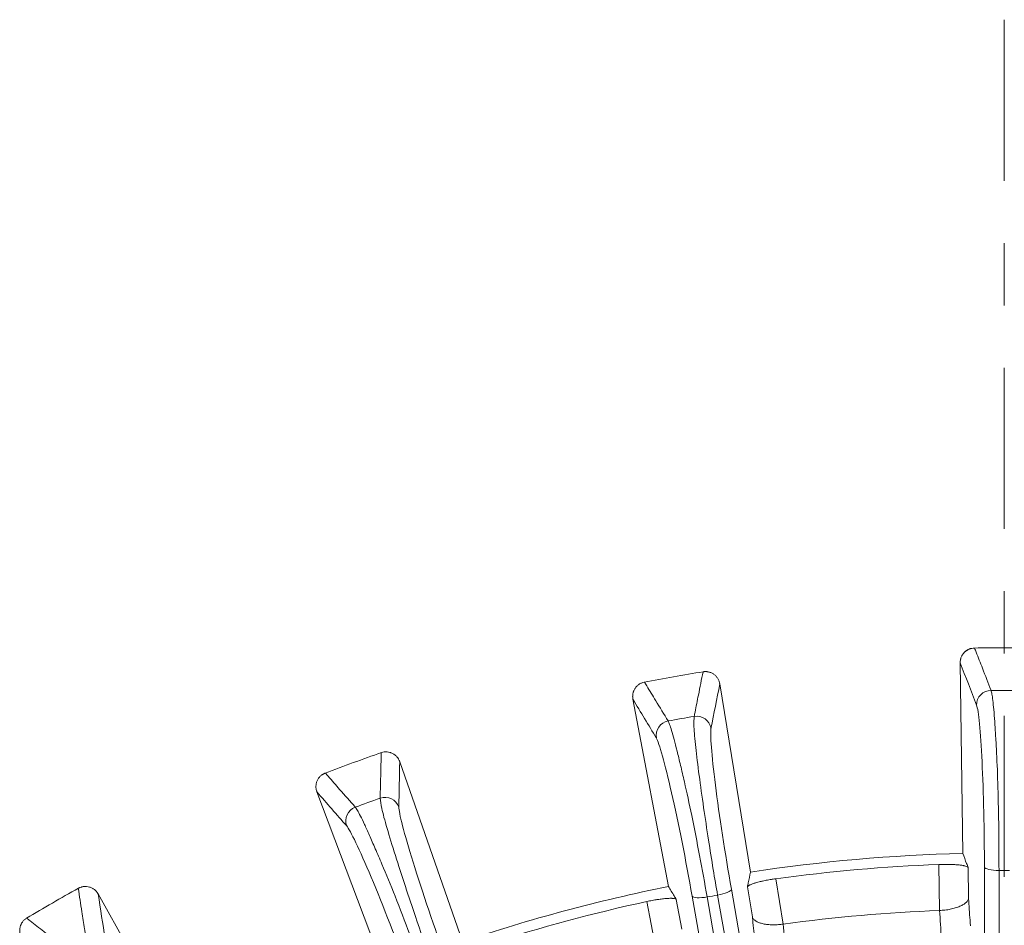
# Model space of a CAD drawing. Extents: x 6 to 3133, y 158 to 2665.
# Drawn here: x 1564 to 1632, y 2181 to 2243 of the extents above; entities that cross this region are included whole.
import ezdxf

# ---------------------------------------------------------------- set-up
doc = ezdxf.new("R2010")
doc.units = 0
doc.header["$LTSCALE"] = 0.5
doc.linetypes.add('CENTER', pattern=[47.5, 22, -8.5, 8.5, -8.5])
doc.layers.add('1', color=7, linetype='Continuous', lineweight=13)

msp = doc.modelspace()

# ---------------------------------------------------------------- linework, layer by layer
at = {"layer": '1', "color": 250, "linetype": 'CENTER', "lineweight": 13}
msp.add_line((1631.535, 2242.901), (1631.535, 1870.503), dxfattribs=at)
at = {"layer": '1', "color": 250, "lineweight": 13}
for p, q in [((1628.524, 2199.011), (1628.524, 2199.003)), ((1628.693, 2185.999), (1628.524, 2199.003)), ((1614.197, 2184.731), (1612.104, 2197.571)), ((1606.174, 2196.525), (1608.599, 2183.744)), ((1590.253, 2192.259), (1594.544, 2179.978)), ((1584.594, 2190.199), (1589.202, 2178.033)), ((1627.107, 2182.107), (1627.066, 2185.245)), ((1629.066, 2185.038), (1629.093, 2182.961)), ((1630.178, 2133.937), (1630.176, 2185.064)), ((1631.173, 2184.838), (1631.175, 2133.711)), ((1615.93, 2184.27), (1616.435, 2181.173)), ((1576.014, 2171.884), (1569.656, 2183.234)), ((1621.023, 2131.708), (1611.954, 2183.156)), ((1612.899, 2183.552), (1621.968, 2132.104)), ((1614.33, 2181.669), (1613.996, 2183.72)), ((1607.713, 2179.635), (1607.128, 2182.718)), ((1609.134, 2182.863), (1609.521, 2180.821)), ((1619.295, 2131.636), (1610.221, 2183.08)), ((1611.243, 2183.031), (1620.317, 2131.587))]:
    msp.add_line(p, q, dxfattribs=at)
for radius, start, end in [(130, 90.89573, 90.89922), (130, 89.10413, 90.89573), (130, 99.10238, 100.90443), (130, 109.09543, 110.89748), (116, 91.40403, 98.59587), (115.297, 92.22116, 97.77875), (130, 119.10238, 120.90443), (116, 101.40403, 108.59587), (115.297, 102.22116, 107.77875), (112.16, 92.26255, 97.73737)]:
    msp.add_arc((1631.535, 2070.034), radius, start, end, dxfattribs=at)
for centre, major_axis, ratio, start_param, end_param in [((1630.638, 2196.137), (-0.933, -0.361), 0.988895, 4.354026, 5.923308), ((1610.521, 2194.377), (-0.981, 0.193), 0.988895, 3.501469, 5.070759), ((1608.755, 2194.065), (-0.856, -0.517), 0.988895, 4.354026, 5.923308), ((1589.248, 2188.838), (-1, 0.02), 0.988895, 3.501469, 5.070759), ((1587.563, 2188.225), (-0.753, -0.658), 0.988895, 4.354026, 5.923308), ((1631.174, 2185.077), (1, 0), 0.238915, 3.195516, 4.7113), ((1631.505, 2063.42), (0.465, 121.418), 0.999288, 0.000622, 0.006572), ((1632.646, 2063.563), (20.436, -119.637), 0.99949, 3.14373, 3.149681), ((1611.914, 2183.392), (0.985, 0.174), 0.238915, 4.711325, 6.229262), ((1611.203, 2183.266), (0.985, 0.174), 0.238915, 3.195516, 4.7113)]:
    msp.add_ellipse(centre, major_axis=major_axis, ratio=ratio, start_param=start_param, end_param=end_param, dxfattribs=at)
for points, knots in [([(1629.495, 2200.018), (1629.429, 2200.017), (1629.365, 2200.01), (1629.271, 2199.989), (1629.24, 2199.981), (1629.193, 2199.966), (1629.178, 2199.961), (1629.147, 2199.949), (1629.132, 2199.943), (1629.058, 2199.911), (1629.002, 2199.88), (1628.935, 2199.834), (1628.922, 2199.824), (1628.896, 2199.805), (1628.884, 2199.794), (1628.847, 2199.763), (1628.823, 2199.74), (1628.756, 2199.671), (1628.716, 2199.62), (1628.672, 2199.551), (1628.664, 2199.537), (1628.648, 2199.509), (1628.625, 2199.466), (1628.592, 2199.393), (1628.571, 2199.332), (1628.558, 2199.285), (1628.554, 2199.269), (1628.547, 2199.237), (1628.543, 2199.221), (1628.529, 2199.141), (1628.523, 2199.077), (1628.524, 2199.011)], [0, 0, 0, 0, 0.125, 0.125, 0.1875, 0.1875, 0.21875, 0.21875, 0.25, 0.25, 0.375, 0.375, 0.40625, 0.40625, 0.4375, 0.4375, 0.5, 0.5, 0.625, 0.625, 0.65625, 0.65625, 0.6875, 0.75, 0.8125, 0.8125, 0.84375, 0.84375, 0.875, 0.875, 1, 1, 1, 1]), ([(1628.524, 2199.003), (1628.523, 2199.069), (1628.529, 2199.134), (1628.546, 2199.229), (1628.554, 2199.261), (1628.571, 2199.324), (1628.582, 2199.355), (1628.618, 2199.446), (1628.647, 2199.504), (1628.7, 2199.587), (1628.719, 2199.613), (1628.759, 2199.665), (1628.781, 2199.69), (1628.848, 2199.76), (1628.897, 2199.802), (1628.965, 2199.849), (1628.978, 2199.858), (1629.006, 2199.876), (1629.048, 2199.901), (1629.121, 2199.937), (1629.182, 2199.96), (1629.228, 2199.975), (1629.244, 2199.98), (1629.276, 2199.988), (1629.292, 2199.992), (1629.372, 2200.01), (1629.437, 2200.017), (1629.503, 2200.018)], [0, 0, 0, 0, 0.125, 0.125, 0.1875, 0.1875, 0.25, 0.25, 0.375, 0.375, 0.4375, 0.4375, 0.5, 0.5, 0.625, 0.625, 0.65625, 0.65625, 0.6875, 0.75, 0.8125, 0.8125, 0.84375, 0.84375, 0.875, 0.875, 1, 1, 1, 1]), ([(1629.503, 2200.018), (1629.539, 2199.926), (1629.575, 2199.834), (1629.755, 2199.373), (1629.899, 2199.004), (1630.239, 2198.133), (1630.435, 2197.63), (1630.631, 2197.127)], [0, 0, 0, 0, 0.09573, 0.09573, 0.47865, 0.47865, 1, 1, 1, 1]), ([(1610.356, 2195.353), (1610.375, 2195.45), (1610.394, 2195.547), (1610.492, 2196.034), (1610.569, 2196.422), (1610.753, 2197.34), (1610.859, 2197.868), (1610.965, 2198.396)], [0, 0, 0, 0, 0.095722, 0.095722, 0.478609, 0.478609, 1, 1, 1, 1]), ([(1612.104, 2197.571), (1612.104, 2197.575), (1612.103, 2197.579), (1612.101, 2197.587), (1612.099, 2197.599), (1612.094, 2197.627), (1612.08, 2197.682), (1612.056, 2197.759), (1612.031, 2197.819), (1612.002, 2197.877), (1611.987, 2197.906), (1611.936, 2197.989), (1611.897, 2198.041), (1611.831, 2198.113), (1611.808, 2198.136), (1611.759, 2198.179), (1611.734, 2198.2), (1611.656, 2198.257), (1611.6, 2198.29), (1611.511, 2198.331), (1611.481, 2198.344), (1611.419, 2198.365), (1611.357, 2198.383), (1611.294, 2198.395), (1611.246, 2198.402), (1611.229, 2198.404), (1611.197, 2198.407), (1611.181, 2198.408), (1611.132, 2198.41), (1611.099, 2198.41), (1611.05, 2198.407), (1611.026, 2198.405), (1610.997, 2198.401), (1610.985, 2198.399), (1610.977, 2198.398), (1610.973, 2198.398), (1610.969, 2198.397)], [0, 0, 0, 0, 0.007812, 0.007812, 0.015625, 0.03125, 0.0625, 0.125, 0.1875, 0.1875, 0.25, 0.25, 0.375, 0.375, 0.4375, 0.4375, 0.5, 0.5, 0.625, 0.625, 0.6875, 0.6875, 0.75, 0.8125, 0.8125, 0.84375, 0.84375, 0.875, 0.875, 0.9375, 0.9375, 0.96875, 0.984375, 0.992187, 0.992187, 1, 1, 1, 1]), ([(1606.943, 2197.687), (1606.879, 2197.673), (1606.818, 2197.654), (1606.73, 2197.617), (1606.701, 2197.603), (1606.644, 2197.572), (1606.616, 2197.555), (1606.536, 2197.501), (1606.487, 2197.46), (1606.431, 2197.402), (1606.42, 2197.391), (1606.399, 2197.367), (1606.388, 2197.354), (1606.357, 2197.317), (1606.338, 2197.291), (1606.286, 2197.21), (1606.256, 2197.154), (1606.225, 2197.079), (1606.219, 2197.064), (1606.209, 2197.033), (1606.193, 2196.987), (1606.174, 2196.91), (1606.165, 2196.846), (1606.16, 2196.798), (1606.159, 2196.782), (1606.157, 2196.75), (1606.157, 2196.734), (1606.156, 2196.685), (1606.158, 2196.653), (1606.162, 2196.605), (1606.165, 2196.581), (1606.169, 2196.553), (1606.171, 2196.541), (1606.173, 2196.533), (1606.173, 2196.529), (1606.174, 2196.525)], [0, 0, 0, 0, 0.125, 0.125, 0.1875, 0.1875, 0.25, 0.25, 0.375, 0.375, 0.40625, 0.40625, 0.4375, 0.4375, 0.5, 0.5, 0.625, 0.625, 0.65625, 0.65625, 0.6875, 0.75, 0.8125, 0.8125, 0.84375, 0.84375, 0.875, 0.875, 0.9375, 0.9375, 0.96875, 0.984375, 0.992187, 0.992187, 1, 1, 1, 1]), ([(1606.962, 2197.69), (1607.014, 2197.606), (1607.065, 2197.522), (1607.322, 2197.099), (1607.528, 2196.761), (1608.015, 2195.962), (1608.295, 2195.501), (1608.576, 2195.039)], [0, 0, 0, 0, 0.09573, 0.09573, 0.47865, 0.47865, 1, 1, 1, 1]), ([(1630.631, 2197.127), (1630.652, 2197.053), (1630.693, 2196.901), (1630.755, 2196.456), (1630.817, 2195.833), (1630.881, 2195.015), (1630.944, 2194.018), (1631.029, 2192.559), (1631.109, 2190.467), (1631.162, 2187.686), (1631.169, 2185.793), (1631.173, 2184.838)], [0, 0, 0, 0, 0.076053, 0.155802, 0.238772, 0.324327, 0.411687, 0.499963, 0.657946, 0.827531, 1, 1, 1, 1]), ([(1630.176, 2185.064), (1630.175, 2187.525), (1630.115, 2190.195), (1629.915, 2194.328), (1629.776, 2195.773), (1629.64, 2196.124)], [0, 0, 0, 0, 0.5, 0.5, 1, 1, 1, 1]), ([(1611.954, 2183.156), (1611.855, 2183.733), (1611.642, 2184.973), (1611.319, 2187.011), (1610.986, 2189.221), (1610.678, 2191.42), (1610.444, 2193.328), (1610.311, 2194.761), (1610.341, 2195.157), (1610.356, 2195.353)], [0, 0, 0, 0, 0.106843, 0.229573, 0.3677, 0.518914, 0.678816, 0.841355, 1, 1, 1, 1]), ([(1608.576, 2195.039), (1608.609, 2194.97), (1608.676, 2194.827), (1608.814, 2194.4), (1608.983, 2193.798), (1609.188, 2193.003), (1609.424, 2192.031), (1609.76, 2190.61), (1610.203, 2188.564), (1610.737, 2185.834), (1611.074, 2183.971), (1611.243, 2183.031)], [0, 0, 0, 0, 0.076053, 0.155802, 0.238772, 0.324327, 0.411687, 0.499963, 0.657946, 0.827531, 1, 1, 1, 1]), ([(1611.506, 2194.537), (1611.433, 2194.168), (1611.547, 2192.721), (1612.068, 2188.616), (1612.472, 2185.976), (1612.899, 2183.552)], [0, 0, 0, 0, 0.5, 0.5, 1, 1, 1, 1]), ([(1610.221, 2183.08), (1609.794, 2185.504), (1609.271, 2188.123), (1608.356, 2192.158), (1607.968, 2193.557), (1607.773, 2193.879)], [0, 0, 0, 0, 0.5, 0.5, 1, 1, 1, 1]), ([(1588.916, 2189.771), (1588.918, 2189.871), (1588.92, 2189.97), (1588.932, 2190.465), (1588.941, 2190.861), (1588.962, 2191.797), (1588.975, 2192.336), (1588.988, 2192.874)], [0, 0, 0, 0, 0.095722, 0.095722, 0.478609, 0.478609, 1, 1, 1, 1]), ([(1589.006, 2192.881), (1589.068, 2192.901), (1589.131, 2192.915), (1589.226, 2192.926), (1589.258, 2192.929), (1589.322, 2192.93), (1589.355, 2192.93), (1589.451, 2192.923), (1589.514, 2192.912), (1589.592, 2192.89), (1589.607, 2192.886), (1589.638, 2192.876), (1589.653, 2192.87), (1589.698, 2192.853), (1589.728, 2192.84), (1589.814, 2192.797), (1589.868, 2192.763), (1589.932, 2192.713), (1589.944, 2192.703), (1589.969, 2192.682), (1590.005, 2192.65), (1590.061, 2192.592), (1590.1, 2192.542), (1590.128, 2192.503), (1590.138, 2192.489), (1590.155, 2192.462), (1590.164, 2192.449), (1590.188, 2192.407), (1590.203, 2192.378), (1590.223, 2192.334), (1590.233, 2192.312), (1590.243, 2192.286), (1590.247, 2192.274), (1590.25, 2192.267), (1590.252, 2192.263), (1590.253, 2192.259)], [0, 0, 0, 0, 0.125, 0.125, 0.1875, 0.1875, 0.25, 0.25, 0.375, 0.375, 0.40625, 0.40625, 0.4375, 0.4375, 0.5, 0.5, 0.625, 0.625, 0.65625, 0.65625, 0.6875, 0.75, 0.8125, 0.8125, 0.84375, 0.84375, 0.875, 0.875, 0.9375, 0.9375, 0.96875, 0.984375, 0.992187, 0.992187, 1, 1, 1, 1]), ([(1584.594, 2190.199), (1584.593, 2190.203), (1584.592, 2190.207), (1584.589, 2190.215), (1584.585, 2190.226), (1584.576, 2190.253), (1584.559, 2190.308), (1584.542, 2190.387), (1584.534, 2190.451), (1584.529, 2190.516), (1584.529, 2190.549), (1584.531, 2190.646), (1584.539, 2190.71), (1584.56, 2190.805), (1584.568, 2190.837), (1584.589, 2190.899), (1584.6, 2190.929), (1584.64, 2191.018), (1584.671, 2191.075), (1584.727, 2191.155), (1584.748, 2191.181), (1584.79, 2191.23), (1584.835, 2191.277), (1584.884, 2191.319), (1584.922, 2191.349), (1584.935, 2191.359), (1584.962, 2191.377), (1584.976, 2191.386), (1585.017, 2191.413), (1585.046, 2191.429), (1585.089, 2191.45), (1585.111, 2191.461), (1585.138, 2191.472), (1585.149, 2191.477), (1585.157, 2191.48), (1585.161, 2191.481), (1585.164, 2191.483)], [0, 0, 0, 0, 0.007812, 0.007812, 0.015625, 0.03125, 0.0625, 0.125, 0.1875, 0.1875, 0.25, 0.25, 0.375, 0.375, 0.4375, 0.4375, 0.5, 0.5, 0.625, 0.625, 0.6875, 0.6875, 0.75, 0.8125, 0.8125, 0.84375, 0.84375, 0.875, 0.875, 0.9375, 0.9375, 0.96875, 0.984375, 0.992187, 0.992187, 1, 1, 1, 1]), ([(1585.168, 2191.484), (1585.233, 2191.41), (1585.299, 2191.336), (1585.626, 2190.964), (1585.887, 2190.667), (1586.505, 2189.965), (1586.861, 2189.559), (1587.217, 2189.153)], [0, 0, 0, 0, 0.09573, 0.09573, 0.47865, 0.47865, 1, 1, 1, 1]), ([(1592.608, 2178.037), (1592.41, 2178.588), (1591.985, 2179.772), (1591.313, 2181.724), (1590.602, 2183.842), (1589.917, 2185.954), (1589.354, 2187.793), (1588.975, 2189.181), (1588.935, 2189.576), (1588.916, 2189.771)], [0, 0, 0, 0, 0.106843, 0.229573, 0.3677, 0.518914, 0.678816, 0.841355, 1, 1, 1, 1]), ([(1587.217, 2189.153), (1587.262, 2189.091), (1587.353, 2188.962), (1587.563, 2188.565), (1587.835, 2188.001), (1588.174, 2187.254), (1588.575, 2186.339), (1589.153, 2184.997), (1589.944, 2183.059), (1590.945, 2180.463), (1591.599, 2178.687), (1591.93, 2177.791)], [0, 0, 0, 0, 0.076053, 0.155802, 0.238772, 0.324327, 0.411687, 0.499963, 0.657946, 0.827531, 1, 1, 1, 1]), ([(1590.191, 2189.168), (1590.183, 2188.791), (1590.547, 2187.386), (1591.772, 2183.434), (1592.629, 2180.904), (1593.47, 2178.592)], [0, 0, 0, 0, 0.5, 0.5, 1, 1, 1, 1]), ([(1590.915, 2177.662), (1590.073, 2179.974), (1589.103, 2182.463), (1587.501, 2186.278), (1586.877, 2187.588), (1586.629, 2187.872)], [0, 0, 0, 0, 0.5, 0.5, 1, 1, 1, 1]), ([(1628.693, 2185.999), (1628.783, 2185.767), (1628.873, 2185.535), (1628.998, 2185.215), (1629.032, 2185.126), (1629.066, 2185.038)], [0, 0, 0, 0, 0.725156, 0.725156, 1, 1, 1, 1]), ([(1627.066, 2185.245), (1627.194, 2185.25), (1627.321, 2185.253), (1627.507, 2185.254), (1627.568, 2185.254), (1627.66, 2185.254), (1627.69, 2185.253), (1627.751, 2185.252), (1627.781, 2185.252), (1627.928, 2185.248), (1628.041, 2185.243), (1628.2, 2185.234), (1628.252, 2185.23), (1628.353, 2185.222), (1628.401, 2185.217), (1628.538, 2185.203), (1628.621, 2185.191), (1628.713, 2185.175), (1628.731, 2185.172), (1628.765, 2185.166), (1628.782, 2185.162), (1628.83, 2185.152), (1628.859, 2185.145), (1628.938, 2185.122), (1628.979, 2185.107), (1629.018, 2185.086), (1629.025, 2185.082), (1629.037, 2185.073), (1629.043, 2185.069), (1629.057, 2185.056), (1629.063, 2185.047), (1629.066, 2185.038)], [0, 0, 0, 0, 0.125, 0.125, 0.1875, 0.1875, 0.21875, 0.21875, 0.25, 0.25, 0.375, 0.375, 0.4375, 0.4375, 0.5, 0.5, 0.625, 0.625, 0.65625, 0.65625, 0.6875, 0.6875, 0.75, 0.75, 0.875, 0.875, 0.90625, 0.90625, 0.9375, 0.9375, 1, 1, 1, 1]), ([(1613.996, 2183.72), (1614.014, 2183.813), (1614.033, 2183.905), (1614.1, 2184.242), (1614.148, 2184.487), (1614.197, 2184.731)], [0, 0, 0, 0, 0.274844, 0.274844, 1, 1, 1, 1]), ([(1613.996, 2183.72), (1613.999, 2183.739), (1614.015, 2183.759), (1614.055, 2183.791), (1614.071, 2183.802), (1614.1, 2183.819), (1614.11, 2183.825), (1614.133, 2183.836), (1614.144, 2183.842), (1614.206, 2183.872), (1614.266, 2183.897), (1614.371, 2183.934), (1614.408, 2183.947), (1614.468, 2183.966), (1614.489, 2183.973), (1614.531, 2183.986), (1614.553, 2183.992), (1614.664, 2184.024), (1614.76, 2184.049), (1614.89, 2184.081), (1614.916, 2184.087), (1614.97, 2184.099), (1614.997, 2184.105), (1615.081, 2184.124), (1615.137, 2184.135), (1615.31, 2184.17), (1615.429, 2184.192), (1615.583, 2184.218), (1615.615, 2184.223), (1615.677, 2184.233), (1615.709, 2184.238), (1615.803, 2184.253), (1615.866, 2184.262), (1615.93, 2184.27)], [0, 0, 0, 0, 0.125, 0.125, 0.1875, 0.1875, 0.21875, 0.21875, 0.25, 0.25, 0.375, 0.375, 0.4375, 0.4375, 0.46875, 0.46875, 0.5, 0.5, 0.625, 0.625, 0.65625, 0.65625, 0.6875, 0.6875, 0.75, 0.75, 0.875, 0.875, 0.90625, 0.90625, 0.9375, 0.9375, 1, 1, 1, 1]), ([(1568.771, 2180.552), (1568.756, 2180.65), (1568.741, 2180.748), (1568.666, 2181.238), (1568.606, 2181.629), (1568.465, 2182.554), (1568.384, 2183.087), (1568.303, 2183.62)], [0, 0, 0, 0, 0.095722, 0.095722, 0.478609, 0.478609, 1, 1, 1, 1]), ([(1569.656, 2183.234), (1569.654, 2183.237), (1569.652, 2183.241), (1569.648, 2183.248), (1569.642, 2183.258), (1569.627, 2183.283), (1569.595, 2183.33), (1569.546, 2183.394), (1569.502, 2183.441), (1569.455, 2183.487), (1569.431, 2183.508), (1569.354, 2183.569), (1569.3, 2183.605), (1569.214, 2183.65), (1569.185, 2183.663), (1569.124, 2183.688), (1569.093, 2183.698), (1569, 2183.725), (1568.936, 2183.737), (1568.839, 2183.746), (1568.806, 2183.747), (1568.741, 2183.746), (1568.676, 2183.742), (1568.612, 2183.731), (1568.565, 2183.721), (1568.549, 2183.717), (1568.517, 2183.709), (1568.502, 2183.704), (1568.455, 2183.689), (1568.424, 2183.678), (1568.38, 2183.659), (1568.357, 2183.648), (1568.332, 2183.635), (1568.321, 2183.63), (1568.314, 2183.626), (1568.31, 2183.624), (1568.307, 2183.622)], [0, 0, 0, 0, 0.007812, 0.007812, 0.015625, 0.03125, 0.0625, 0.125, 0.1875, 0.1875, 0.25, 0.25, 0.375, 0.375, 0.4375, 0.4375, 0.5, 0.5, 0.625, 0.625, 0.6875, 0.6875, 0.75, 0.8125, 0.8125, 0.84375, 0.84375, 0.875, 0.875, 0.9375, 0.9375, 0.96875, 0.984375, 0.992188, 0.992188, 1, 1, 1, 1]), ([(1608.599, 2183.744), (1608.728, 2183.531), (1608.857, 2183.318), (1609.036, 2183.024), (1609.085, 2182.943), (1609.134, 2182.863)], [0, 0, 0, 0, 0.725156, 0.725156, 1, 1, 1, 1]), ([(1607.128, 2182.718), (1607.253, 2182.746), (1607.377, 2182.77), (1607.56, 2182.804), (1607.621, 2182.815), (1607.711, 2182.83), (1607.741, 2182.835), (1607.801, 2182.845), (1607.83, 2182.849), (1607.976, 2182.871), (1608.088, 2182.886), (1608.247, 2182.905), (1608.299, 2182.91), (1608.399, 2182.919), (1608.447, 2182.923), (1608.585, 2182.932), (1608.668, 2182.936), (1608.762, 2182.936), (1608.78, 2182.936), (1608.815, 2182.935), (1608.832, 2182.935), (1608.881, 2182.933), (1608.911, 2182.931), (1608.992, 2182.923), (1609.036, 2182.915), (1609.078, 2182.901), (1609.085, 2182.898), (1609.099, 2182.892), (1609.105, 2182.888), (1609.121, 2182.878), (1609.129, 2182.871), (1609.134, 2182.863)], [0, 0, 0, 0, 0.125, 0.125, 0.1875, 0.1875, 0.21875, 0.21875, 0.25, 0.25, 0.375, 0.375, 0.4375, 0.4375, 0.5, 0.5, 0.625, 0.625, 0.65625, 0.65625, 0.6875, 0.6875, 0.75, 0.75, 0.875, 0.875, 0.90625, 0.90625, 0.9375, 0.9375, 1, 1, 1, 1]), ([(1629.093, 2182.961), (1629.09, 2182.94), (1629.081, 2182.886), (1629.035, 2182.785), (1628.931, 2182.653), (1628.753, 2182.516), (1628.504, 2182.385), (1628.206, 2182.275), (1627.856, 2182.188), (1627.49, 2182.129), (1627.238, 2182.114), (1627.114, 2182.107)], [0, 0, 0, 0, 0.051921, 0.134627, 0.250519, 0.384113, 0.500469, 0.636467, 0.760504, 0.881813, 1, 1, 1, 1]), ([(1629.093, 2182.961), (1629.102, 2182.829), (1629.111, 2182.697), (1629.152, 2182.064), (1629.185, 2181.564), (1629.218, 2181.064)], [0, 0, 0, 0, 0.20913, 0.20913, 1, 1, 1, 1]), ([(1627.237, 2180.21), (1627.237, 2180.21), (1627.237, 2180.21), (1627.196, 2180.842), (1627.155, 2181.475), (1627.114, 2182.107)], [0, 0, 0, 0, 0.000004, 0.000004, 1, 1, 1, 1]), ([(1564.766, 2181.577), (1564.711, 2181.543), (1564.66, 2181.504), (1564.59, 2181.438), (1564.567, 2181.416), (1564.525, 2181.367), (1564.504, 2181.342), (1564.448, 2181.263), (1564.416, 2181.208), (1564.382, 2181.135), (1564.376, 2181.12), (1564.364, 2181.09), (1564.358, 2181.075), (1564.343, 2181.029), (1564.334, 2180.998), (1564.311, 2180.905), (1564.303, 2180.841), (1564.299, 2180.761), (1564.299, 2180.745), (1564.3, 2180.712), (1564.301, 2180.664), (1564.31, 2180.584), (1564.322, 2180.521), (1564.334, 2180.475), (1564.339, 2180.459), (1564.348, 2180.428), (1564.353, 2180.413), (1564.37, 2180.367), (1564.382, 2180.337), (1564.403, 2180.294), (1564.413, 2180.272), (1564.427, 2180.247), (1564.433, 2180.237), (1564.437, 2180.23), (1564.439, 2180.226), (1564.441, 2180.223)], [0, 0, 0, 0, 0.125, 0.125, 0.1875, 0.1875, 0.25, 0.25, 0.375, 0.375, 0.40625, 0.40625, 0.4375, 0.4375, 0.5, 0.5, 0.625, 0.625, 0.65625, 0.65625, 0.6875, 0.75, 0.8125, 0.8125, 0.84375, 0.84375, 0.875, 0.875, 0.9375, 0.9375, 0.96875, 0.984375, 0.992187, 0.992187, 1, 1, 1, 1]), ([(1564.783, 2181.587), (1564.86, 2181.526), (1564.937, 2181.464), (1565.324, 2181.155), (1565.633, 2180.908), (1566.363, 2180.323), (1566.784, 2179.986), (1567.206, 2179.648)], [0, 0, 0, 0, 0.09573, 0.09573, 0.47865, 0.47865, 1, 1, 1, 1]), ([(1616.428, 2181.172), (1616.376, 2181.165), (1616.271, 2181.151), (1616.111, 2181.137), (1615.948, 2181.127), (1615.783, 2181.124), (1615.618, 2181.127), (1615.455, 2181.138), (1615.297, 2181.156), (1615.145, 2181.18), (1614.961, 2181.221), (1614.745, 2181.289), (1614.534, 2181.399), (1614.404, 2181.52), (1614.349, 2181.613), (1614.334, 2181.657), (1614.33, 2181.669)], [0, 0, 0, 0, 0.049525, 0.100741, 0.153611, 0.208066, 0.264009, 0.321314, 0.379835, 0.439406, 0.49985, 0.612476, 0.749665, 0.885141, 0.967147, 1, 1, 1, 1]), ([(1614.537, 2179.78), (1614.482, 2180.278), (1614.428, 2180.776), (1614.359, 2181.406), (1614.344, 2181.538), (1614.33, 2181.669)], [0, 0, 0, 0, 0.790866, 0.790866, 1, 1, 1, 1]), ([(1616.428, 2181.172), (1616.497, 2180.542), (1616.566, 2179.912), (1616.636, 2179.283), (1616.636, 2179.283), (1616.636, 2179.283)], [0, 0, 0, 0, 0.999996, 0.999996, 1, 1, 1, 1])]:
    msp.add_open_spline(points, degree=3, knots=knots, dxfattribs=at)
for points in [[(1629.64, 2196.124), (1629.268, 2197.085), (1628.896, 2198.045), (1628.524, 2199.003)], [(1612.105, 2197.566), (1611.905, 2196.558), (1611.705, 2195.548), (1611.506, 2194.537)], [(1630.631, 2197.127), (1631.234, 2197.131), (1631.836, 2197.131), (1632.439, 2197.127)], [(1607.773, 2193.879), (1607.24, 2194.761), (1606.707, 2195.642), (1606.175, 2196.521)], [(1608.576, 2195.039), (1609.168, 2195.148), (1609.762, 2195.253), (1610.356, 2195.353)], [(1590.254, 2192.255), (1590.233, 2191.227), (1590.211, 2190.198), (1590.191, 2189.168)], [(1586.629, 2187.872), (1585.951, 2188.648), (1585.273, 2189.422), (1584.596, 2190.195)], [(1587.217, 2189.153), (1587.782, 2189.363), (1588.348, 2189.569), (1588.916, 2189.771)], [(1569.658, 2183.23), (1569.815, 2182.214), (1569.973, 2181.197), (1570.131, 2180.179)], [(1627.114, 2182.107), (1627.112, 2182.107), (1627.109, 2182.107), (1627.107, 2182.107)], [(1616.435, 2181.173), (1616.432, 2181.173), (1616.43, 2181.172), (1616.428, 2181.172)]]:
    msp.add_open_spline(points, degree=3, dxfattribs=at)

doc.saveas('drawing.dxf')
